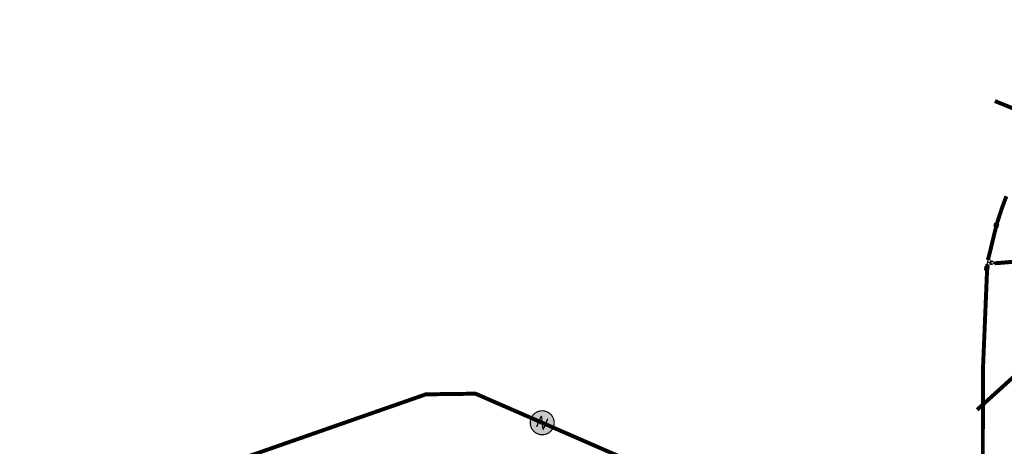
# Model space of a CAD drawing. Units: inches. Extents: x 567732 to 568393, y 4768529 to 4769619.
# Drawn here: x 567881 to 568006, y 4768921 to 4768975 of the extents above; entities that cross this region are included whole.
import ezdxf
from ezdxf.enums import TextEntityAlignment as Align

# ---------------------------------------------------------------- set-up
doc = ezdxf.new("R2010")
doc.units = ezdxf.units.IN
doc.header["$MEASUREMENT"] = 0
for name, color, linetype in [('GAS-6-SIMBOLOS', 7, 'Continuous'), ('GAS-FASE-1-2-RED-40', 30, 'GAS'), ('GAS-FASE-1-3-ACOMETIDAS-32', 20, 'GAS'), ('Saneamiento-Aguas-Negras', 10, 'Continuous'), ('Saneamiento-Red-Separativa-Fecales', 56, 'Continuous'), ('Saneamiento-Red-Separativa-Pluviales', 140, 'Continuous')]:
    doc.layers.add(name, color=color, linetype=linetype)
doc.styles.get("Standard").update_dxf_attribs({"font": 'ARIAL.TTF'})
doc.linetypes.add('GAS', pattern='A,0.5,-0.2,["GAS",Standard,S=0.1,R=0,X=-0.1,Y=-0.05],-0.25', length=0.95)

# ---------------------------------------------------------------- blocks, each defined once
blk = doc.blocks.new('Aguas Negras-saneamiento')
at = {"layer": 'Saneamiento-Aguas-Negras'}
h = blk.add_hatch(color=11, dxfattribs=at)
edge = h.paths.add_edge_path()
edge.add_arc((1.110223024625157e-16, 1.040834085586084e-17), 0.5035362720604757, -2.3512380145145926, 182.3512380145146, ccw=False)
edge.add_arc((1.665334536937735e-16, -1.006139616066548e-16), 0.5035362720604757, 182.3512380145146, 357.6487619854854, ccw=False)
at = {"layer": 'Saneamiento-Aguas-Negras', "const_width": 0.05}
blk.add_lwpolyline([(-0.5031123483169814, -0.02065774071706983, -1.041902498579267), (0.5031123483169816, -0.02065774071706983, -0.9597827065042988), (-0.5031123483169813, -0.02065774071706983)], format="xyb", close=True, dxfattribs=at)
at = {"layer": 'Saneamiento-Aguas-Negras', "color": 7}
blk.add_text('N', height=0.5, dxfattribs=at).set_placement((0, 0), align=Align.MIDDLE_CENTER)
blk = doc.blocks.new('TE')
at = {"color": 0}
for p, q in [((0.25, 0.3333333333333286), (-0.25, 0.3333333333333286)), ((0, 0), (0, 0.3333333333333286)), ((0, -0.3333333333333428), (0, 0)), ((0, 0), (0.3333333333333428, 0)), ((0.3333333333333428, -0.25), (0.3333333333333428, 0.25)), ((0.25, -0.3333333333333428), (-0.25, -0.3333333333333428))]:
    blk.add_line(p, q, dxfattribs=at)
at = {"color": 0, "const_width": 0.1250000000000224}
blk.add_lwpolyline([(0.06234894167087646, -0.00434274941990509, 1), (-0.06234894167081961, 0.00434274941990509, 1)], format="xyb", close=True, dxfattribs=at)
blk = doc.blocks.new('MANGUITO')
at = {"color": 0}
for p, q in [((-0.25, 0.2499999999999929), (0.25, 0.2499999999999929)), ((-0.25, -0.2500000000000071), (0.25, -0.2500000000000071))]:
    blk.add_line(p, q, dxfattribs=at)
at = {"color": 0, "const_width": 0.1250000000000224}
blk.add_lwpolyline([(-0.004342749419890879, -0.06234894167085514, 1), (0.004342749419919301, 0.06234894167084093, 1)], format="xyb", close=True, dxfattribs=at)
blk = doc.blocks.new('REDUCCION')
at = {"color": 0}
for p, q in [((0, -0.25), (0, 0.25)), ((0.5580127018935457, -2.273736754432321e-12), (0.125, 0.25)), ((0.125, -0.25), (0.125, 0.25)), ((0.125, -0.25), (0.5580127018935457, -2.273736754432321e-12))]:
    blk.add_line(p, q, dxfattribs=at)

msp = doc.modelspace()

# ---------------------------------------------------------------- linework, layer by layer
at = {"layer": 'GAS-FASE-1-2-RED-40', "const_width": 0.5}
msp.add_lwpolyline([(568004.7641082074, 4768948.961873178), (568004.937235801, 4768949.514003067), (568005.1028378776, 4768950.03041397), (568005.2621972152, 4768950.514769212), (568005.4165965919, 4768950.970732114), (568005.567318786, 4768951.401966001), (568005.7156465754, 4768951.812134194), (568005.8628627384, 4768952.204900016), (568006.0102500531, 4768952.58392679)], dxfattribs=at)
at = {"layer": 'GAS-FASE-1-2-RED-40', "ltscale": 2, "const_width": 0.5, "flags": 128}
msp.add_lwpolyline([(568003.7084513854, 4768944.612227919), (568004.7641082074, 4768948.961873178)], dxfattribs=at)
msp.add_lwpolyline([(568003.6029527154, 4768943.953961732, 0.03065664508492026), (568003.5751576087, 4768903.792343131)], format="xyb", dxfattribs=at)
at = {"layer": 'GAS-FASE-1-3-ACOMETIDAS-32', "const_width": 0.5}
msp.add_lwpolyline([(568009.6688426017, 4768944.468281952), (568009.5857597054, 4768944.478354725), (568009.5053335247, 4768944.486658215), (568009.4202969318, 4768944.492654935), (568009.3233827987, 4768944.495807403), (568009.2073239976, 4768944.495578134), (568009.0648534008, 4768944.491429645), (568008.8887038804, 4768944.48282445), (568008.6716083082, 4768944.469225067), (568008.4062995567, 4768944.450094011), (568008.0855104978, 4768944.424893795), (568007.7062823855, 4768944.393508139), (568007.2828900005, 4768944.357505555), (568006.8339165051, 4768944.318875757), (568006.3779450615, 4768944.279608456), (568005.9335588324, 4768944.241693367), (568005.51934098, 4768944.207120202), (568005.1538746665, 4768944.177878675), (568004.8557430546, 4768944.155958498), (568004.6435293065, 4768944.143349384), (568004.5358165845, 4768944.142041048)], dxfattribs=at)
at = {"layer": 'Saneamiento-Red-Separativa-Fecales', "ltscale": 10, "const_width": 0.5, "flags": 128}
msp.add_lwpolyline([(567881.67, 4768909.79), (567932.71, 4768927.6), (567938.98, 4768927.68), (567980.38, 4768909.65), (567988.7010239506, 4768901.799690908)], dxfattribs=at)
at = {"layer": 'Saneamiento-Red-Separativa-Pluviales', "const_width": 0.5}
for points, elevation in [([(568002.32, 4768925.65), (568007.932033002, 4768930.723125303), (568008.5122487432, 4768938.542423834), (568009.3728188118, 4768944.518170289), (568009.7826309751, 4768946.627805957), (568010.6659689833, 4768949.692893867), (568013.27, 4768953.86), (568011.06, 4768961.96), (568029.949834945, 4768971.510310648), (568032.62, 4768974.61)], 153.44), ([(568004.56, 4768964.6), (568011.06, 4768961.96)], 156.23)]:
    msp.add_lwpolyline(points, dxfattribs=dict(at, elevation=elevation))

# ---------------------------------------------------------------- block references
at = {"layer": 'GAS-6-SIMBOLOS'}
for name, p, rotation in [('MANGUITO', (568004.7641082074, 4768948.961873178), 73.1181170615709), ('MANGUITO', (568003.5761671155, 4768943.517689138), 86.37624998017259), ('TE', (568003.655702048, 4768944.283094787), 350.8947808215373), ('REDUCCION', (568003.9848351799, 4768944.230345448), 350.8947808215373)]:
    msp.add_blockref(name, p, dxfattribs=dict(at, rotation=rotation))
at = {"layer": 'Saneamiento-Red-Separativa-Fecales', "ltscale": 10, "xscale": 3, "yscale": 3, "zscale": 3, "rotation": 336.1900000000001}
msp.add_blockref('Aguas Negras-saneamiento', (567947.4, 4768924.01, 18148555.47), dxfattribs=at)

doc.saveas('drawing.dxf')
